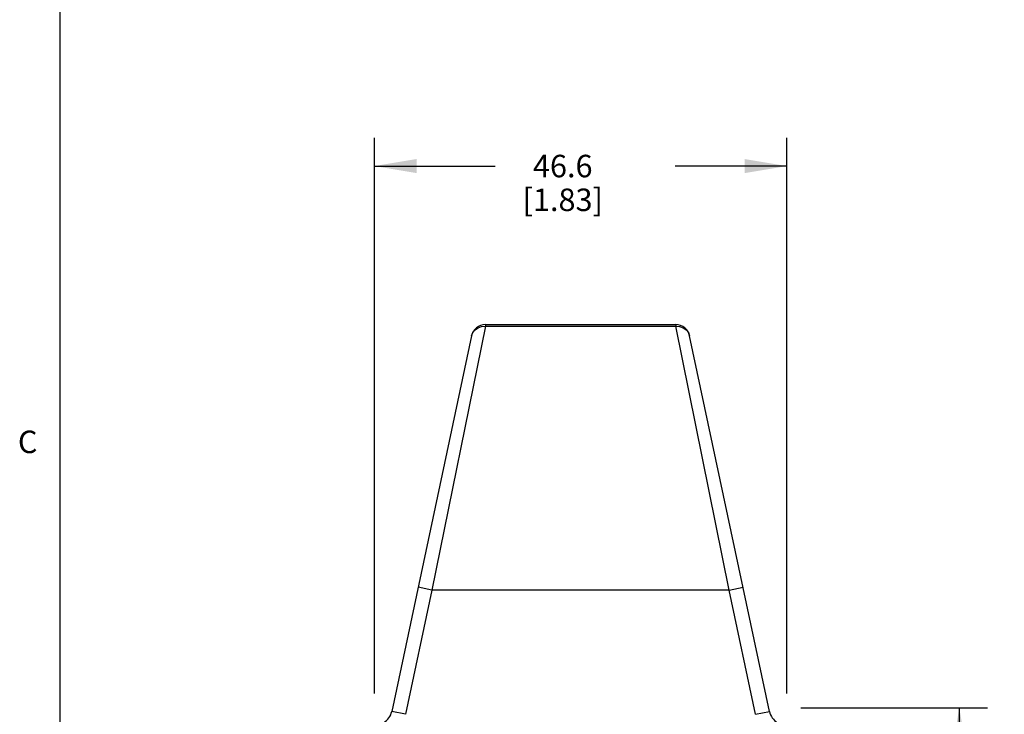
# Model space of a CAD drawing. Units: inches. Extents: x 0.7 to 21.3, y 0.5 to 16.
# Drawn here: x 0.8 to 5.2, y 9 to 12.1 of the extents above; entities that cross this region are included whole.
import ezdxf

# ---------------------------------------------------------------- set-up
doc = ezdxf.new("R2010")
doc.units = ezdxf.units.IN
doc.header["$LTSCALE"] = 1.21
doc.header["$MEASUREMENT"] = 0
doc.layers.get('0').update_dxf_attribs({"linetype": 'CONTINUOUS'})
doc.layers.add('DRIVEN_DIMS', color=7, linetype='CONTINUOUS')
doc.styles.add('TEXTSTYLE_2', font='txt', dxfattribs={"width": 0.8})
doc.dimstyles.new('DIMSTYLE_1', dxfattribs={"dimtxt": 0.1, "dimasz": 0.1875, "dimexe": 0.125, "dimexo": 0.0625, "dimgap": 0.1, "dimtad": 0, "dimtih": 1, "dimtoh": 1, "dimdec": 1, "dimzin": 0, "dimdsep": 46, "dimtxsty": 'STANDARD', "dimblk": '_FILLED', "dimblk1": '_FILLED', "dimblk2": '_FILLED', "dimcen": 0.09, "dimadec": 3, "dimazin": 0, "dimtp": 0.005, "dimtm": 0.005, "dimtfac": 1, "dimtdec": 3, "dimtofl": 0, "dimtmove": 0, "dimatfit": 3, "dimldrblk": '_FILLED', "dimfxl": 1, "dimtolj": 1, "dimtzin": 0, "dimarcsym": 0})

# ---------------------------------------------------------------- blocks, each defined once
blk = doc.blocks.new('_FILLED')
at = {"color": 0, "linetype": 'BYBLOCK'}
blk.add_solid([(0, 0), (-1, 0.167), (-1, -0.167)], dxfattribs=at)
blk = doc.blocks.new('*D6')
at = {"layer": 'DRIVEN_DIMS', "color": 7, "linetype": 'CONTINUOUS'}
for p, q in [((2.3618, 9.056), (2.3618, 11.5258)), ((4.1948, 9.056), (4.1948, 11.5258)), ((2.3618, 11.4008), (2.8988, 11.4008)), ((4.1948, 11.4008), (3.6988, 11.4008))]:
    blk.add_line(p, q, dxfattribs=at)
at = {"layer": 'DRIVEN_DIMS', "color": 7, "linetype": 'CONTINUOUS', "xscale": 0.1875, "yscale": 0.1875, "zscale": 0.1875, "rotation": 180}
blk.add_blockref('_FILLED', (2.3618, 11.4008), dxfattribs=at)
at = {"layer": 'DRIVEN_DIMS', "color": 7, "linetype": 'CONTINUOUS', "xscale": 0.1875, "yscale": 0.1875, "zscale": 0.1875}
blk.add_blockref('_FILLED', (4.1948, 11.4008), dxfattribs=at)
at = {"layer": 'DRIVEN_DIMS', "color": 7, "linetype": 'CONTINUOUS', "insert": (3.1988, 11.4508), "char_height": 0.1, "width": 0.6, "attachment_point": 2, "line_spacing_factor": 0.9}
blk.add_mtext('46.6\\P[1.83]', dxfattribs=at)
blk = doc.blocks.new('*D10')
at = {"layer": 'DRIVEN_DIMS', "color": 7, "linetype": 'CONTINUOUS'}
for p, q in [((4.2573, 8.9935), (5.0866, 8.9935)), ((4.9616, 8.9935), (4.9616, 8.5956)), ((4.9616, 7.5468), (4.9616, 8.1456)), ((4.2739, 7.5468), (5.0866, 7.5468))]:
    blk.add_line(p, q, dxfattribs=at)
at = {"layer": 'DRIVEN_DIMS', "color": 7, "linetype": 'CONTINUOUS', "xscale": 0.1875, "yscale": 0.1875, "zscale": 0.1875}
for p, rotation in [((4.9616, 8.9935), 90), ((4.9616, 7.5468), 270)]:
    blk.add_blockref('_FILLED', p, dxfattribs=dict(at, rotation=rotation))
at = {"layer": 'DRIVEN_DIMS', "color": 7, "linetype": 'CONTINUOUS', "insert": (4.8616, 8.4956), "char_height": 0.1, "width": 0.6, "attachment_point": 2, "line_spacing_factor": 0.9}
blk.add_mtext('36.7\\P[1.45]', dxfattribs=at)

msp = doc.modelspace()

# ---------------------------------------------------------------- linework, layer by layer
at = {"color": 7, "linetype": 'CONTINUOUS'}
for p, q in [((0.964, 15.75), (0.964, 0.75)), ((2.8552, 10.6886), (2.6176, 9.5153)), ((2.8552, 10.6964), (2.8552, 10.6886)), ((2.8552, 10.6964), (3.7013, 10.6964)), ((2.8552, 10.6886), (3.7013, 10.6886)), ((3.7013, 10.6964), (3.7013, 10.6886)), ((3.939, 9.5153), (3.7013, 10.6886)), ((2.7936, 10.6465), (2.4388, 8.9771)), ((4.1178, 8.9771), (3.763, 10.6465)), ((2.6176, 9.5153), (2.5004, 8.964)), ((2.6176, 9.5153), (2.556, 9.5284)), ((3.939, 9.5153), (2.6176, 9.5153)), ((3.939, 9.5153), (4.0006, 9.5284)), ((4.0562, 8.964), (3.939, 9.5153)), ((2.5004, 8.964), (2.4388, 8.9771)), ((4.0562, 8.964), (4.1178, 8.9771))]:
    msp.add_line(p, q, dxfattribs=at)
for points in [[(2.7936, 10.6465), (2.7991, 10.6607), (2.8089, 10.6728), (2.8222, 10.682), (2.8381, 10.6874), (2.8552, 10.6886)], [(3.7013, 10.6886), (3.7185, 10.6874), (3.7344, 10.682), (3.7477, 10.6728), (3.7575, 10.6607), (3.763, 10.6465)]]:
    msp.add_lwpolyline(points, dxfattribs=at)
for centre, radius, start, end in [((2.8552, 10.6334), 0.063, 90, 168), ((3.7013, 10.6334), 0.063, 12, 90), ((2.3618, 8.9935), 0.0787, 302.0054, 348), ((4.1948, 8.9935), 0.0787, 192, 237.9946)]:
    msp.add_arc(centre, radius, start, end, dxfattribs=at)

# ---------------------------------------------------------------- texts
at = {"color": 7, "linetype": 'CONTINUOUS', "insert": (0.864, 10.225), "char_height": 0.1, "width": 0.08, "attachment_point": 3, "line_spacing_factor": 0.9, "style": 'TEXTSTYLE_2'}
msp.add_mtext('C', dxfattribs=at)

# ---------------------------------------------------------------- dimensions: what is measured, and where the dimension line sits
at = {"layer": 'DRIVEN_DIMS', "color": 7, "linetype": 'CONTINUOUS'}
dim = msp.add_linear_dim(base=(4.1948, 11.4008), p1=(2.3618, 8.9935), p2=(4.1948, 8.9935), text='<>\\P[]', dimstyle='DIMSTYLE_1', dxfattribs=at)
dim.commit()
dim.dimension.update_dxf_attribs({"geometry": '*D6', "text_midpoint": (3.2988, 11.3258), "dimtype": 160})
dim = msp.add_linear_dim(base=(4.9616, 8.9935), p1=(4.2114, 7.5468), p2=(4.1948, 8.9935), angle=90, text='<>\\P[]', dimstyle='DIMSTYLE_1', dxfattribs=at)
dim.commit()
dim.dimension.update_dxf_attribs({"geometry": '*D10', "text_midpoint": (4.9616, 8.3706), "dimtype": 160})

doc.saveas('drawing.dxf')
